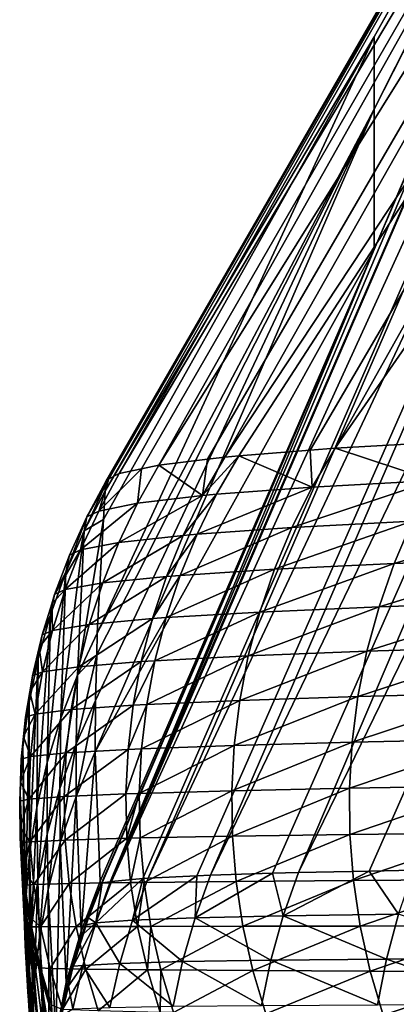
# Model space of a CAD drawing. Extents: x -30 to 30, y -35 to 0.
# Drawn here: x -5.5 to -5.2, y -31.5 to -30.9 of the extents above; entities that cross this region are included whole.
import ezdxf

# ---------------------------------------------------------------- set-up
doc = ezdxf.new("R2010")
doc.units = 0
doc.header["$MEASUREMENT"] = 0
doc.layers.add('L1', color=7, linetype='Continuous')

msp = doc.modelspace()

# ---------------------------------------------------------------- linework, layer by layer
at = {"layer": 'L1', "color": 255}
for points in [[(-5.013757, -30.54521, 17.80532), (-5.399909, -31.45515, 17.73191), (-4.976626, -30.47834, 17.97443)], [(-4.976626, -30.47834, 17.97443), (-5.399909, -31.45515, 17.73191), (-5.399141, -31.45497, 17.75696)], [(-4.976626, -30.47834, 17.97443), (-5.399141, -31.45497, 17.75696), (-4.953091, -30.47865, 18.21729)], [(-4.953091, -30.47865, 18.21729), (-5.399141, -31.45497, 17.75696), (-5.379902, -31.4532, 18.00903)], [(-4.953091, -30.47865, 18.21729), (-5.379902, -31.4532, 18.00903), (-5.376518, -31.45288, 18.05337)], [(-4.91744, -30.47895, 18.45645), (-4.953091, -30.47865, 18.21729), (-5.376518, -31.45288, 18.05337)], [(-4.91744, -30.47895, 18.45645), (-5.376518, -31.45288, 18.05337), (-5.346423, -31.45141, 18.28185)], [(-5.337924, -31.45099, 18.34638), (-4.91744, -30.47895, 18.45645), (-5.346423, -31.45141, 18.28185)], [(-5.337924, -31.45099, 18.34638), (-4.869984, -30.47924, 18.69164), (-4.91744, -30.47895, 18.45645)], [(-5.299658, -31.44984, 18.55006), (-4.869984, -30.47924, 18.69164), (-5.337924, -31.45099, 18.34638)], [(-5.28364, -31.44936, 18.63531), (-4.869984, -30.47924, 18.69164), (-5.299658, -31.44984, 18.55006)], [(-5.28364, -31.44936, 18.63531), (-4.811031, -30.47954, 18.92255), (-4.869984, -30.47924, 18.69164)], [(-5.239896, -31.44851, 18.81333), (-4.811031, -30.47954, 18.92255), (-5.28364, -31.44936, 18.63531)], [(-5.212402, -31.44797, 18.92521), (-4.811031, -30.47954, 18.92255), (-5.239896, -31.44851, 18.81333)], [(-5.402866, -31.20997, -17.18967), (-5.403133, -31.21365, -16.73173), (-5.013757, -30.53386, -16.98789)], [(-5.013757, -30.53386, -16.98789), (-5.403133, -31.21365, -16.73173), (-5.236871, -30.93318, -14.39204)], [(-5.402866, -31.20997, -17.18967), (-5.013757, -30.53386, -16.98789), (-5.402715, -31.20789, -17.44804)], [(-5.402715, -31.20789, -17.44804), (-5.013757, -30.53386, -16.98789), (-5.013044, -30.53366, -17.32313)], [(-5.402715, -31.20789, -17.44804), (-5.013044, -30.53366, -17.32313), (-5.402106, -31.2069, -17.49854)], [(-5.402106, -31.2069, -17.49854), (-5.013044, -30.53366, -17.32313), (-5.400866, -31.20627, -17.53278)], [(-5.394417, -31.203, -17.71092), (-5.400866, -31.20627, -17.53278), (-5.013044, -30.53366, -17.32313)], [(-4.995713, -30.53343, -17.6577), (-5.380583, -31.20008, -17.87625), (-5.394417, -31.203, -17.71092)], [(-5.394417, -31.203, -17.71092), (-5.013044, -30.53366, -17.32313), (-4.995713, -30.53343, -17.6577)], [(-4.995713, -30.53343, -17.6577), (-5.369827, -31.19782, -18.00479), (-5.380583, -31.20008, -17.87625)], [(-4.955485, -30.53318, -17.99016), (-5.339873, -31.19418, -18.2202), (-5.369827, -31.19782, -18.00479)], [(-4.955485, -30.53318, -17.99016), (-5.369827, -31.19782, -18.00479), (-4.995713, -30.53343, -17.6577)], [(-5.32913, -31.19287, -18.29746), (-5.339873, -31.19418, -18.2202), (-4.955485, -30.53318, -17.99016)], [(-5.320402, -31.19204, -18.34824), (-5.32913, -31.19287, -18.29746), (-4.892711, -30.5329, -18.31904)], [(-5.32913, -31.19287, -18.29746), (-4.955485, -30.53318, -17.99016), (-4.892711, -30.5329, -18.31904)], [(-4.892711, -30.5329, -18.31904), (-5.276374, -31.18861, -18.56291), (-5.320402, -31.19204, -18.34824)], [(-4.892711, -30.5329, -18.31904), (-5.26087, -31.1874, -18.6385), (-5.276374, -31.18861, -18.56291)], [(-4.807742, -30.5326, -18.64291), (-5.26087, -31.1874, -18.6385), (-4.892711, -30.5329, -18.31904)], [(-4.807742, -30.5326, -18.64291), (-5.191363, -31.18338, -18.90312), (-5.26087, -31.1874, -18.6385)], [(-5.013757, -30.53386, -16.98789), (-5.236871, -30.93318, -14.39204), (-5.013757, -30.53536, -14.30751)], [(-5.013757, -30.53536, -14.30751), (-5.236871, -30.93318, -14.39204), (-5.236871, -30.97795, -3.653548)], [(-5.013757, -30.53536, -14.30751), (-5.236871, -30.97795, -3.653548), (-5.013757, -30.53962, -3.601532)], [(-5.013757, -30.53962, -3.601532), (-5.236871, -30.97795, -3.653548), (-5.236871, -31.06457, 17.66522)], [(-5.013757, -30.53962, -3.601532), (-5.236871, -31.06457, 17.66522), (-5.013757, -30.54521, 17.80532)], [(-5.013757, -30.54521, 17.80532), (-5.236871, -31.06457, 17.66522), (-5.399909, -31.45515, 17.73191)], [(-5.236871, -30.93318, -14.39204), (-5.404115, -31.23144, -14.45541), (-5.407985, -31.30158, -5.480001)], [(-5.236871, -30.93318, -14.39204), (-5.407985, -31.30158, -5.480001), (-5.236871, -30.97795, -3.653548)], [(-5.403133, -31.21365, -16.73173), (-5.404115, -31.23144, -14.45541), (-5.236871, -30.93318, -14.39204)], [(-5.236871, -30.97795, -3.653548), (-5.409095, -31.34327, 0.145879), (-5.40928, -31.37497, 4.609585)], [(-5.236871, -30.97795, -3.653548), (-5.40928, -31.37497, 4.609585), (-5.236871, -31.06457, 17.66522)], [(-5.236871, -30.97795, -3.653548), (-5.408337, -31.31482, -3.693523), (-5.409095, -31.34327, 0.145879)], [(-5.236871, -30.97795, -3.653548), (-5.407985, -31.30158, -5.480001), (-5.408337, -31.31482, -3.693523)], [(-5.236871, -31.06457, 17.66522), (-5.40928, -31.37497, 4.609585), (-5.406102, -31.45479, 17.02899)], [(-5.236871, -31.06457, 17.66522), (-5.406102, -31.45479, 17.02899), (-5.405707, -31.45695, 17.46894)], [(-5.405707, -31.45695, 17.46894), (-5.404938, -31.45579, 17.55969), (-5.236871, -31.06457, 17.66522)], [(-5.399909, -31.45515, 17.73191), (-5.236871, -31.06457, 17.66522), (-5.404938, -31.45579, 17.55969)], [(-5.200477, -31.20723, -18.92801), (-5.26087, -31.1874, -18.6385), (-5.191363, -31.18338, -18.90312)], [(-5.320402, -31.19204, -18.34824), (-5.276374, -31.18861, -18.56291), (-5.275088, -31.21137, -18.64163)], [(-5.275088, -31.21137, -18.64163), (-5.276374, -31.18861, -18.56291), (-5.26087, -31.1874, -18.6385)], [(-5.275088, -31.21137, -18.64163), (-5.26087, -31.1874, -18.6385), (-5.200477, -31.20723, -18.92801)], [(-5.383044, -31.22125, -18.00614), (-5.380583, -31.20008, -17.87625), (-5.369827, -31.19782, -18.00479)], [(-5.383044, -31.22125, -18.00614), (-5.369827, -31.19782, -18.00479), (-5.342835, -31.21657, -18.29959)], [(-5.342835, -31.21657, -18.29959), (-5.369827, -31.19782, -18.00479), (-5.339873, -31.19418, -18.2202)], [(-5.342835, -31.21657, -18.29959), (-5.32913, -31.19287, -18.29746), (-5.320402, -31.19204, -18.34824)], [(-5.342835, -31.21657, -18.29959), (-5.320402, -31.19204, -18.34824), (-5.334187, -31.21578, -18.35052)], [(-5.339873, -31.19418, -18.2202), (-5.32913, -31.19287, -18.29746), (-5.342835, -31.21657, -18.29959)], [(-5.334187, -31.21578, -18.35052), (-5.320402, -31.19204, -18.34824), (-5.275088, -31.21137, -18.64163)], [(-5.407106, -31.22615, -17.71154), (-5.394417, -31.203, -17.71092), (-5.380583, -31.20008, -17.87625)], [(-5.407106, -31.22615, -17.71154), (-5.380583, -31.20008, -17.87625), (-5.383044, -31.22125, -18.00614)], [(-5.400866, -31.20627, -17.53278), (-5.394417, -31.203, -17.71092), (-5.407106, -31.22615, -17.71154)], [(-5.416141, -31.23836, -16.73189), (-5.403133, -31.21365, -16.73173), (-5.402866, -31.20997, -17.18967)], [(-5.416141, -31.23836, -16.73189), (-5.402866, -31.20997, -17.18967), (-5.414391, -31.22981, -17.49867)], [(-5.402106, -31.2069, -17.49854), (-5.400866, -31.20627, -17.53278), (-5.414391, -31.22981, -17.49867)], [(-5.414391, -31.22981, -17.49867), (-5.400866, -31.20627, -17.53278), (-5.407106, -31.22615, -17.71154)], [(-5.414391, -31.22981, -17.49867), (-5.402715, -31.20789, -17.44804), (-5.402106, -31.2069, -17.49854)], [(-5.414391, -31.22981, -17.49867), (-5.402866, -31.20997, -17.18967), (-5.402715, -31.20789, -17.44804)], [(-5.287632, -31.2363, -18.64439), (-5.275088, -31.21137, -18.64163), (-5.200477, -31.20723, -18.92801)], [(-5.287632, -31.2363, -18.64439), (-5.200477, -31.20723, -18.92801), (-5.213374, -31.23241, -18.93157)], [(-5.404115, -31.23144, -14.45541), (-5.403133, -31.21365, -16.73173), (-5.416141, -31.23836, -16.73189)], [(-5.354902, -31.24117, -18.30147), (-5.342835, -31.21657, -18.29959), (-5.334187, -31.21578, -18.35052)], [(-5.354902, -31.24117, -18.30147), (-5.334187, -31.21578, -18.35052), (-5.346328, -31.24043, -18.35252)], [(-5.346328, -31.24043, -18.35252), (-5.334187, -31.21578, -18.35052), (-5.275088, -31.21137, -18.64163)], [(-5.346328, -31.24043, -18.35252), (-5.275088, -31.21137, -18.64163), (-5.287632, -31.2363, -18.64439)], [(-5.418242, -31.25007, -17.71209), (-5.407106, -31.22615, -17.71154), (-5.383044, -31.22125, -18.00614)], [(-5.418242, -31.25007, -17.71209), (-5.383044, -31.22125, -18.00614), (-5.394661, -31.24553, -18.00733)], [(-5.394661, -31.24553, -18.00733), (-5.383044, -31.22125, -18.00614), (-5.342835, -31.21657, -18.29959)], [(-5.394661, -31.24553, -18.00733), (-5.342835, -31.21657, -18.29959), (-5.354902, -31.24117, -18.30147)], [(-5.414391, -31.22981, -17.49867), (-5.407106, -31.22615, -17.71154), (-5.418242, -31.25007, -17.71209)], [(-5.427394, -31.26392, -16.73206), (-5.416141, -31.23836, -16.73189), (-5.414391, -31.22981, -17.49867)], [(-5.414391, -31.22981, -17.49867), (-5.425164, -31.25346, -17.4988), (-5.427394, -31.26392, -16.73206)], [(-5.418242, -31.25007, -17.71209), (-5.425164, -31.25346, -17.4988), (-5.414391, -31.22981, -17.49867)], [(-5.416141, -31.23836, -16.73189), (-5.42019, -31.32743, -5.480159), (-5.404115, -31.23144, -14.45541)], [(-5.404115, -31.23144, -14.45541), (-5.42019, -31.32743, -5.480159), (-5.407985, -31.30158, -5.480001)], [(-5.298441, -31.26207, -18.64676), (-5.287632, -31.2363, -18.64439), (-5.213374, -31.23241, -18.93157)], [(-5.298441, -31.26207, -18.64676), (-5.213374, -31.23241, -18.93157), (-5.224511, -31.25848, -18.93464)], [(-5.224511, -31.25848, -18.93464), (-5.213374, -31.23241, -18.93157), (-5.123741, -31.22878, -19.21368)], [(-5.224511, -31.25848, -18.93464), (-5.123741, -31.22878, -19.21368), (-5.135158, -31.25512, -19.21748)], [(-5.427394, -31.26392, -16.73206), (-5.430518, -31.35409, -5.480323), (-5.416141, -31.23836, -16.73189)], [(-5.416141, -31.23836, -16.73189), (-5.430518, -31.35409, -5.480323), (-5.42019, -31.32743, -5.480159)], [(-5.365273, -31.26654, -18.30308), (-5.354902, -31.24117, -18.30147), (-5.346328, -31.24043, -18.35252)], [(-5.365273, -31.26654, -18.30308), (-5.346328, -31.24043, -18.35252), (-5.356767, -31.26587, -18.35424)], [(-5.356767, -31.26587, -18.35424), (-5.346328, -31.24043, -18.35252), (-5.287632, -31.2363, -18.64439)], [(-5.356767, -31.26587, -18.35424), (-5.287632, -31.2363, -18.64439), (-5.298441, -31.26207, -18.64676)], [(-5.427777, -31.27469, -17.71256), (-5.418242, -31.25007, -17.71209), (-5.394661, -31.24553, -18.00733)], [(-5.427777, -31.27469, -17.71256), (-5.394661, -31.24553, -18.00733), (-5.404626, -31.27054, -18.00835)], [(-5.404626, -31.27054, -18.00835), (-5.394661, -31.24553, -18.00733), (-5.354902, -31.24117, -18.30147)], [(-5.404626, -31.27054, -18.00835), (-5.354902, -31.24117, -18.30147), (-5.365273, -31.26654, -18.30308)], [(-5.425164, -31.25346, -17.4988), (-5.418242, -31.25007, -17.71209), (-5.434376, -31.27778, -17.49891)], [(-5.434376, -31.27778, -17.49891), (-5.418242, -31.25007, -17.71209), (-5.427777, -31.27469, -17.71256)], [(-5.427394, -31.26392, -16.73206), (-5.425164, -31.25346, -17.4988), (-5.434376, -31.27778, -17.49891)], [(-5.224511, -31.25848, -18.93464), (-5.233831, -31.28531, -18.93719), (-5.30746, -31.28855, -18.64873)], [(-5.224511, -31.25848, -18.93464), (-5.30746, -31.28855, -18.64873), (-5.298441, -31.26207, -18.64676)], [(-5.135158, -31.25512, -19.21748), (-5.14474, -31.28226, -19.22066), (-5.233831, -31.28531, -18.93719)], [(-5.135158, -31.25512, -19.21748), (-5.233831, -31.28531, -18.93719), (-5.224511, -31.25848, -18.93464)], [(-5.436835, -31.2902, -16.73223), (-5.438915, -31.38142, -5.480492), (-5.427394, -31.26392, -16.73206)], [(-5.427394, -31.26392, -16.73206), (-5.438915, -31.38142, -5.480492), (-5.430518, -31.35409, -5.480323)], [(-5.427394, -31.26392, -16.73206), (-5.434376, -31.27778, -17.49891), (-5.436835, -31.2902, -16.73223)], [(-5.298441, -31.26207, -18.64676), (-5.30746, -31.28855, -18.64873), (-5.365454, -31.29197, -18.35567)], [(-5.298441, -31.26207, -18.64676), (-5.365454, -31.29197, -18.35567), (-5.356767, -31.26587, -18.35424)], [(-5.404626, -31.27054, -18.00835), (-5.412893, -31.29617, -18.0092), (-5.435669, -31.29988, -17.71296)], [(-5.404626, -31.27054, -18.00835), (-5.435669, -31.29988, -17.71296), (-5.427777, -31.27469, -17.71256)], [(-5.365273, -31.26654, -18.30308), (-5.373899, -31.29258, -18.30442), (-5.412893, -31.29617, -18.0092)], [(-5.365273, -31.26654, -18.30308), (-5.412893, -31.29617, -18.0092), (-5.404626, -31.27054, -18.00835)], [(-5.356767, -31.26587, -18.35424), (-5.365454, -31.29197, -18.35567), (-5.373899, -31.29258, -18.30442)], [(-5.356767, -31.26587, -18.35424), (-5.373899, -31.29258, -18.30442), (-5.365273, -31.26654, -18.30308)], [(-5.427777, -31.27469, -17.71256), (-5.435669, -31.29988, -17.71296), (-5.436133, -31.28351, -17.49893)], [(-5.427777, -31.27469, -17.71256), (-5.436133, -31.28351, -17.49893), (-5.434376, -31.27778, -17.49891)], [(-5.436835, -31.2902, -16.73223), (-5.434376, -31.27778, -17.49891), (-5.436133, -31.28351, -17.49893)], [(-5.241287, -31.31276, -18.93922), (-5.233831, -31.28531, -18.93719), (-5.14474, -31.28226, -19.22066)], [(-5.241287, -31.31276, -18.93922), (-5.14474, -31.28226, -19.22066), (-5.152438, -31.31007, -19.2232)], [(-5.435669, -31.29988, -17.71296), (-5.44199, -31.30263, -17.49901), (-5.436133, -31.28351, -17.49893)], [(-5.436835, -31.2902, -16.73223), (-5.436133, -31.28351, -17.49893), (-5.44199, -31.30263, -17.49901)], [(-5.372348, -31.31862, -18.3568), (-5.365454, -31.29197, -18.35567), (-5.30746, -31.28855, -18.64873)], [(-5.372348, -31.31862, -18.3568), (-5.30746, -31.28855, -18.64873), (-5.314646, -31.31561, -18.65029)], [(-5.314646, -31.31561, -18.65029), (-5.30746, -31.28855, -18.64873), (-5.233831, -31.28531, -18.93719)], [(-5.314646, -31.31561, -18.65029), (-5.233831, -31.28531, -18.93719), (-5.241287, -31.31276, -18.93922)], [(-5.444421, -31.31707, -16.73241), (-5.445339, -31.40927, -5.480664), (-5.436835, -31.2902, -16.73223)], [(-5.436835, -31.2902, -16.73223), (-5.445339, -31.40927, -5.480664), (-5.438915, -31.38142, -5.480492)], [(-5.436835, -31.2902, -16.73223), (-5.44199, -31.30263, -17.49901), (-5.444421, -31.31707, -16.73241)], [(-5.419426, -31.32229, -18.00987), (-5.412893, -31.29617, -18.0092), (-5.373899, -31.29258, -18.30442)], [(-5.419426, -31.32229, -18.00987), (-5.373899, -31.29258, -18.30442), (-5.38074, -31.31915, -18.30548)], [(-5.38074, -31.31915, -18.30548), (-5.373899, -31.29258, -18.30442), (-5.365454, -31.29197, -18.35567)], [(-5.38074, -31.31915, -18.30548), (-5.365454, -31.29197, -18.35567), (-5.372348, -31.31862, -18.3568)], [(-5.443831, -31.31041, -17.49904), (-5.44199, -31.30263, -17.49901), (-5.435669, -31.29988, -17.71296)], [(-5.443831, -31.31041, -17.49904), (-5.435669, -31.29988, -17.71296), (-5.441885, -31.32553, -17.71329)], [(-5.441885, -31.32553, -17.71329), (-5.435669, -31.29988, -17.71296), (-5.412893, -31.29617, -18.0092)], [(-5.441885, -31.32553, -17.71329), (-5.412893, -31.29617, -18.0092), (-5.419426, -31.32229, -18.00987)], [(-5.444421, -31.31707, -16.73241), (-5.44199, -31.30263, -17.49901), (-5.443831, -31.31041, -17.49904)], [(-5.408337, -31.31482, -3.693523), (-5.407985, -31.30158, -5.480001), (-5.42019, -31.32743, -5.480159)], [(-5.441885, -31.32553, -17.71329), (-5.447973, -31.32793, -17.49911), (-5.443831, -31.31041, -17.49904)], [(-5.444421, -31.31707, -16.73241), (-5.443831, -31.31041, -17.49904), (-5.447973, -31.32793, -17.49911)], [(-5.241287, -31.31276, -18.93922), (-5.246842, -31.34069, -18.94072), (-5.319964, -31.34312, -18.65144)], [(-5.241287, -31.31276, -18.93922), (-5.319964, -31.34312, -18.65144), (-5.314646, -31.31561, -18.65029)], [(-5.152438, -31.31007, -19.2232), (-5.158212, -31.33838, -19.22508), (-5.246842, -31.34069, -18.94072)], [(-5.152438, -31.31007, -19.2232), (-5.246842, -31.34069, -18.94072), (-5.241287, -31.31276, -18.93922)], [(-5.444421, -31.31707, -16.73241), (-5.447973, -31.32793, -17.49911), (-5.450113, -31.34441, -16.73259)], [(-5.450113, -31.34441, -16.73259), (-5.449757, -31.43752, -5.48084), (-5.444421, -31.31707, -16.73241)], [(-5.444421, -31.31707, -16.73241), (-5.449757, -31.43752, -5.48084), (-5.445339, -31.40927, -5.480664)], [(-5.38074, -31.31915, -18.30548), (-5.385764, -31.34614, -18.30626), (-5.424194, -31.3488, -18.01037)], [(-5.38074, -31.31915, -18.30548), (-5.424194, -31.3488, -18.01037), (-5.419426, -31.32229, -18.00987)], [(-5.42019, -31.32743, -5.480159), (-5.421042, -31.36997, 0.145724), (-5.408337, -31.31482, -3.693523)], [(-5.408337, -31.31482, -3.693523), (-5.421042, -31.36997, 0.145724), (-5.409095, -31.34327, 0.145879)], [(-5.372348, -31.31862, -18.3568), (-5.377416, -31.34568, -18.35763), (-5.385764, -31.34614, -18.30626)], [(-5.372348, -31.31862, -18.3568), (-5.385764, -31.34614, -18.30626), (-5.38074, -31.31915, -18.30548)], [(-5.314646, -31.31561, -18.65029), (-5.319964, -31.34312, -18.65144), (-5.377416, -31.34568, -18.35763)], [(-5.314646, -31.31561, -18.65029), (-5.377416, -31.34568, -18.35763), (-5.372348, -31.31862, -18.3568)], [(-5.441885, -31.32553, -17.71329), (-5.446396, -31.35154, -17.71353), (-5.449638, -31.33779, -17.49914)], [(-5.441885, -31.32553, -17.71329), (-5.449638, -31.33779, -17.49914), (-5.447973, -31.32793, -17.49911)], [(-5.419426, -31.32229, -18.00987), (-5.424194, -31.3488, -18.01037), (-5.446396, -31.35154, -17.71353)], [(-5.419426, -31.32229, -18.00987), (-5.446396, -31.35154, -17.71353), (-5.441885, -31.32553, -17.71329)], [(-5.450113, -31.34441, -16.73259), (-5.447973, -31.32793, -17.49911), (-5.449638, -31.33779, -17.49914)], [(-5.430518, -31.35409, -5.480323), (-5.431006, -31.39747, 0.145562), (-5.42019, -31.32743, -5.480159)], [(-5.42019, -31.32743, -5.480159), (-5.431006, -31.39747, 0.145562), (-5.421042, -31.36997, 0.145724)], [(-5.446396, -31.35154, -17.71353), (-5.452301, -31.35356, -17.49919), (-5.449638, -31.33779, -17.49914)], [(-5.450113, -31.34441, -16.73259), (-5.449638, -31.33779, -17.49914), (-5.452301, -31.35356, -17.49919)], [(-5.40928, -31.37497, 4.609585), (-5.409095, -31.34327, 0.145879), (-5.421094, -31.40251, 4.609432)], [(-5.421094, -31.40251, 4.609432), (-5.409095, -31.34327, 0.145879), (-5.421042, -31.36997, 0.145724)], [(-5.380634, -31.37304, -18.35815), (-5.377416, -31.34568, -18.35763), (-5.319964, -31.34312, -18.65144)], [(-5.380634, -31.37304, -18.35815), (-5.319964, -31.34312, -18.65144), (-5.323387, -31.37095, -18.65217)], [(-5.323387, -31.37095, -18.65217), (-5.319964, -31.34312, -18.65144), (-5.246842, -31.34069, -18.94072)], [(-5.323387, -31.37095, -18.65217), (-5.246842, -31.34069, -18.94072), (-5.250467, -31.36896, -18.94167)], [(-5.250467, -31.36896, -18.94167), (-5.246842, -31.34069, -18.94072), (-5.158212, -31.33838, -19.22508)], [(-5.250467, -31.36896, -18.94167), (-5.158212, -31.33838, -19.22508), (-5.162031, -31.36707, -19.22629)], [(-5.450113, -31.34441, -16.73259), (-5.452301, -31.35356, -17.49919), (-5.453885, -31.37207, -16.73277)], [(-5.453885, -31.37207, -16.73277), (-5.452145, -31.46601, -5.481019), (-5.450113, -31.34441, -16.73259)], [(-5.450113, -31.34441, -16.73259), (-5.452145, -31.46601, -5.481019), (-5.449757, -31.43752, -5.48084)], [(-5.449183, -31.3778, -17.7137), (-5.446396, -31.35154, -17.71353), (-5.424194, -31.3488, -18.01037)], [(-5.449183, -31.3778, -17.7137), (-5.424194, -31.3488, -18.01037), (-5.427176, -31.37558, -18.01068)], [(-5.427176, -31.37558, -18.01068), (-5.424194, -31.3488, -18.01037), (-5.385764, -31.34614, -18.30626)], [(-5.427176, -31.37558, -18.01068), (-5.385764, -31.34614, -18.30626), (-5.388947, -31.37341, -18.30675)], [(-5.388947, -31.37341, -18.30675), (-5.385764, -31.34614, -18.30626), (-5.377416, -31.34568, -18.35763)], [(-5.388947, -31.37341, -18.30675), (-5.377416, -31.34568, -18.35763), (-5.380634, -31.37304, -18.35815)], [(-5.453885, -31.37207, -16.73277), (-5.452301, -31.35356, -17.49919), (-5.453526, -31.3655, -17.49922)], [(-5.453526, -31.3655, -17.49922), (-5.452301, -31.35356, -17.49919), (-5.446396, -31.35154, -17.71353)], [(-5.453526, -31.3655, -17.49922), (-5.446396, -31.35154, -17.71353), (-5.449183, -31.3778, -17.7137)], [(-5.438915, -31.38142, -5.480492), (-5.438934, -31.42563, 0.145396), (-5.430518, -31.35409, -5.480323)], [(-5.430518, -31.35409, -5.480323), (-5.438934, -31.42563, 0.145396), (-5.431006, -31.39747, 0.145562)], [(-5.449183, -31.3778, -17.7137), (-5.454955, -31.37942, -17.49926), (-5.453526, -31.3655, -17.49922)], [(-5.453885, -31.37207, -16.73277), (-5.453526, -31.3655, -17.49922), (-5.454955, -31.37942, -17.49926)], [(-5.162031, -31.36707, -19.22629), (-5.163876, -31.39596, -19.22684), (-5.252144, -31.39742, -18.94208)], [(-5.162031, -31.36707, -19.22629), (-5.252144, -31.39742, -18.94208), (-5.250467, -31.36896, -18.94167)], [(-5.453885, -31.37207, -16.73277), (-5.454955, -31.37942, -17.49926), (-5.455716, -31.39994, -16.73296)], [(-5.455716, -31.39994, -16.73296), (-5.452494, -31.49459, -5.481198), (-5.453885, -31.37207, -16.73277)], [(-5.453885, -31.37207, -16.73277), (-5.452494, -31.49459, -5.481198), (-5.452145, -31.46601, -5.481019)], [(-5.430813, -31.43085, 4.609273), (-5.421042, -31.36997, 0.145724), (-5.431006, -31.39747, 0.145562)], [(-5.421094, -31.40251, 4.609432), (-5.421042, -31.36997, 0.145724), (-5.430813, -31.43085, 4.609273)], [(-5.388947, -31.37341, -18.30675), (-5.390273, -31.40084, -18.30695), (-5.428357, -31.40249, -18.01082)], [(-5.388947, -31.37341, -18.30675), (-5.428357, -31.40249, -18.01082), (-5.427176, -31.37558, -18.01068)], [(-5.380634, -31.37304, -18.35815), (-5.381987, -31.40055, -18.35836), (-5.390273, -31.40084, -18.30695)], [(-5.380634, -31.37304, -18.35815), (-5.390273, -31.40084, -18.30695), (-5.388947, -31.37341, -18.30675)], [(-5.323387, -31.37095, -18.65217), (-5.324899, -31.39895, -18.65247), (-5.381987, -31.40055, -18.35836)], [(-5.323387, -31.37095, -18.65217), (-5.381987, -31.40055, -18.35836), (-5.380634, -31.37304, -18.35815)], [(-5.250467, -31.36896, -18.94167), (-5.252144, -31.39742, -18.94208), (-5.324899, -31.39895, -18.65247)], [(-5.250467, -31.36896, -18.94167), (-5.324899, -31.39895, -18.65247), (-5.323387, -31.37095, -18.65217)], [(-5.455716, -31.39994, -16.73296), (-5.454955, -31.37942, -17.49926), (-5.455476, -31.39341, -17.4993)], [(-5.449183, -31.3778, -17.7137), (-5.450235, -31.40417, -17.71379), (-5.455476, -31.39341, -17.4993)], [(-5.449183, -31.3778, -17.7137), (-5.455476, -31.39341, -17.4993), (-5.454955, -31.37942, -17.49926)], [(-5.427176, -31.37558, -18.01068), (-5.428357, -31.40249, -18.01082), (-5.450235, -31.40417, -17.71379)], [(-5.427176, -31.37558, -18.01068), (-5.450235, -31.40417, -17.71379), (-5.449183, -31.3778, -17.7137)], [(-5.41789, -31.48562, 17.02886), (-5.40928, -31.37497, 4.609585), (-5.421094, -31.40251, 4.609432)], [(-5.406102, -31.45479, 17.02899), (-5.40928, -31.37497, 4.609585), (-5.41789, -31.48562, 17.02886)], [(-5.445339, -31.40927, -5.480664), (-5.444782, -31.45429, 0.145226), (-5.438915, -31.38142, -5.480492)], [(-5.438915, -31.38142, -5.480492), (-5.444782, -31.45429, 0.145226), (-5.438934, -31.42563, 0.145396)], [(-5.450235, -31.40417, -17.71379), (-5.455923, -31.4054, -17.49932), (-5.455476, -31.39341, -17.4993)], [(-5.455716, -31.39994, -16.73296), (-5.455476, -31.39341, -17.4993), (-5.455923, -31.4054, -17.49932)], [(-5.438383, -31.45984, 4.609109), (-5.431006, -31.39747, 0.145562), (-5.438934, -31.42563, 0.145396)], [(-5.430813, -31.43085, 4.609273), (-5.431006, -31.39747, 0.145562), (-5.438383, -31.45984, 4.609109)], [(-5.324492, -31.42699, -18.65234), (-5.324899, -31.39895, -18.65247), (-5.252144, -31.39742, -18.94208)], [(-5.324492, -31.42699, -18.65234), (-5.252144, -31.39742, -18.94208), (-5.251864, -31.42593, -18.94194)], [(-5.251864, -31.42593, -18.94194), (-5.252144, -31.39742, -18.94208), (-5.163876, -31.39596, -19.22684)], [(-5.251864, -31.42593, -18.94194), (-5.163876, -31.39596, -19.22684), (-5.163737, -31.42492, -19.22671)], [(-5.455716, -31.39994, -16.73296), (-5.455923, -31.4054, -17.49932), (-5.455599, -31.42786, -16.73315)], [(-5.455479, -31.42139, -17.49936), (-5.455923, -31.4054, -17.49932), (-5.450235, -31.40417, -17.71379)], [(-5.455599, -31.42786, -16.73315), (-5.4508, -31.52313, -5.481378), (-5.455716, -31.39994, -16.73296)], [(-5.455716, -31.39994, -16.73296), (-5.4508, -31.52313, -5.481378), (-5.452494, -31.49459, -5.481198)], [(-5.455479, -31.42139, -17.49936), (-5.450235, -31.40417, -17.71379), (-5.449547, -31.43056, -17.71379)], [(-5.449547, -31.43056, -17.71379), (-5.450235, -31.40417, -17.71379), (-5.428357, -31.40249, -18.01082)], [(-5.449547, -31.43056, -17.71379), (-5.428357, -31.40249, -18.01082), (-5.427734, -31.42942, -18.01077)], [(-5.427097, -31.51732, 17.02871), (-5.421094, -31.40251, 4.609432), (-5.430813, -31.43085, 4.609273)], [(-5.427734, -31.42942, -18.01077), (-5.428357, -31.40249, -18.01082), (-5.390273, -31.40084, -18.30695)], [(-5.427734, -31.42942, -18.01077), (-5.390273, -31.40084, -18.30695), (-5.389737, -31.42829, -18.30685)], [(-5.41789, -31.48562, 17.02886), (-5.421094, -31.40251, 4.609432), (-5.427097, -31.51732, 17.02871)], [(-5.389737, -31.42829, -18.30685), (-5.390273, -31.40084, -18.30695), (-5.381987, -31.40055, -18.35836)], [(-5.389737, -31.42829, -18.30685), (-5.381987, -31.40055, -18.35836), (-5.381469, -31.42809, -18.35826)], [(-5.381469, -31.42809, -18.35826), (-5.381987, -31.40055, -18.35836), (-5.324899, -31.39895, -18.65247)], [(-5.381469, -31.42809, -18.35826), (-5.324899, -31.39895, -18.65247), (-5.324492, -31.42699, -18.65234)], [(-5.455599, -31.42786, -16.73315), (-5.455923, -31.4054, -17.49932), (-5.455479, -31.42139, -17.49936)], [(-5.449757, -31.43752, -5.48084), (-5.448521, -31.4833, 0.145052), (-5.445339, -31.40927, -5.480664)], [(-5.445339, -31.40927, -5.480664), (-5.448521, -31.4833, 0.145052), (-5.444782, -31.45429, 0.145226)], [(-5.455599, -31.42786, -16.73315), (-5.455479, -31.42139, -17.49936), (-5.455202, -31.43138, -17.49937)], [(-5.449547, -31.43056, -17.71379), (-5.455202, -31.43138, -17.49937), (-5.455479, -31.42139, -17.49936)], [(-5.455599, -31.42786, -16.73315), (-5.455202, -31.43138, -17.49937), (-5.453534, -31.45571, -16.73333)], [(-5.453534, -31.45571, -16.73333), (-5.447071, -31.55147, -5.481558), (-5.455599, -31.42786, -16.73315)], [(-5.455599, -31.42786, -16.73315), (-5.447071, -31.55147, -5.481558), (-5.4508, -31.52313, -5.481378)], [(-5.443762, -31.48932, 4.608942), (-5.438934, -31.42563, 0.145396), (-5.444782, -31.45429, 0.145226)], [(-5.438383, -31.45984, 4.609109), (-5.438934, -31.42563, 0.145396), (-5.443762, -31.48932, 4.608942)], [(-5.389737, -31.42829, -18.30685), (-5.425308, -31.45625, -18.01054), (-5.427734, -31.42942, -18.01077)], [(-5.389737, -31.42829, -18.30685), (-5.387342, -31.45564, -18.30647), (-5.425308, -31.45625, -18.01054)], [(-5.381469, -31.42809, -18.35826), (-5.387342, -31.45564, -18.30647), (-5.389737, -31.42829, -18.30685)], [(-5.381469, -31.42809, -18.35826), (-5.379081, -31.45554, -18.35785), (-5.387342, -31.45564, -18.30647)], [(-5.324492, -31.42699, -18.65234), (-5.379081, -31.45554, -18.35785), (-5.381469, -31.42809, -18.35826)], [(-5.324492, -31.42699, -18.65234), (-5.322167, -31.45493, -18.65179), (-5.379081, -31.45554, -18.35785)], [(-5.251864, -31.42593, -18.94194), (-5.322167, -31.45493, -18.65179), (-5.324492, -31.42699, -18.65234)], [(-5.251864, -31.42593, -18.94194), (-5.249628, -31.45435, -18.94126), (-5.322167, -31.45493, -18.65179)], [(-5.163737, -31.42492, -19.22671), (-5.249628, -31.45435, -18.94126), (-5.251864, -31.42593, -18.94194)], [(-5.163737, -31.42492, -19.22671), (-5.161613, -31.4538, -19.2259), (-5.249628, -31.45435, -18.94126)], [(-5.449547, -31.43056, -17.71379), (-5.453535, -31.4493, -17.4994), (-5.455202, -31.43138, -17.49937)], [(-5.453534, -31.45571, -16.73333), (-5.455202, -31.43138, -17.49937), (-5.453535, -31.4493, -17.4994)], [(-5.449547, -31.43056, -17.71379), (-5.44712, -31.45685, -17.71372), (-5.453535, -31.4493, -17.4994)], [(-5.427734, -31.42942, -18.01077), (-5.44712, -31.45685, -17.71372), (-5.449547, -31.43056, -17.71379)], [(-5.427734, -31.42942, -18.01077), (-5.425308, -31.45625, -18.01054), (-5.44712, -31.45685, -17.71372)], [(-5.433659, -31.54967, 17.02856), (-5.430813, -31.43085, 4.609273), (-5.438383, -31.45984, 4.609109)], [(-5.427097, -31.51732, 17.02871), (-5.430813, -31.43085, 4.609273), (-5.433659, -31.54967, 17.02856)], [(-5.452145, -31.46601, -5.481019), (-5.450129, -31.51251, 0.144877), (-5.449757, -31.43752, -5.48084)], [(-5.449757, -31.43752, -5.48084), (-5.450129, -31.51251, 0.144877), (-5.448521, -31.4833, 0.145052)], [(-5.44712, -31.45685, -17.71372), (-5.452794, -31.45727, -17.49941), (-5.453535, -31.4493, -17.4994)], [(-5.453534, -31.45571, -16.73333), (-5.453535, -31.4493, -17.4994), (-5.452794, -31.45727, -17.49941)], [(-5.379902, -31.4532, 18.00903), (-5.399141, -31.45497, 17.75696), (-5.40892, -31.4806, 17.75785)], [(-5.386224, -31.47892, 18.05476), (-5.379902, -31.4532, 18.00903), (-5.40892, -31.4806, 17.75785)], [(-5.376518, -31.45288, 18.05337), (-5.386224, -31.47892, 18.05476), (-5.346423, -31.45141, 18.28185)], [(-5.346423, -31.45141, 18.28185), (-5.386224, -31.47892, 18.05476), (-5.347537, -31.47741, 18.34827)], [(-5.376518, -31.45288, 18.05337), (-5.379902, -31.4532, 18.00903), (-5.386224, -31.47892, 18.05476)], [(-5.293147, -31.47614, 18.63768), (-5.299658, -31.44984, 18.55006), (-5.347537, -31.47741, 18.34827)], [(-5.337924, -31.45099, 18.34638), (-5.347537, -31.47741, 18.34827), (-5.299658, -31.44984, 18.55006)], [(-5.346423, -31.45141, 18.28185), (-5.347537, -31.47741, 18.34827), (-5.337924, -31.45099, 18.34638)], [(-5.293147, -31.47614, 18.63768), (-5.28364, -31.44936, 18.63531), (-5.299658, -31.44984, 18.55006)], [(-5.221784, -31.47511, 18.92806), (-5.239896, -31.44851, 18.81333), (-5.293147, -31.47614, 18.63768)], [(-5.239896, -31.44851, 18.81333), (-5.28364, -31.44936, 18.63531), (-5.293147, -31.47614, 18.63768)], [(-5.221784, -31.47511, 18.92806), (-5.212402, -31.44797, 18.92521), (-5.239896, -31.44851, 18.81333)], [(-5.453534, -31.45571, -16.73333), (-5.452794, -31.45727, -17.49941), (-5.449532, -31.48334, -16.73352)], [(-5.449532, -31.48334, -16.73352), (-5.441328, -31.57948, -5.481736), (-5.453534, -31.45571, -16.73333)], [(-5.453534, -31.45571, -16.73333), (-5.441328, -31.57948, -5.481736), (-5.447071, -31.55147, -5.481558)], [(-5.449653, -31.47702, -17.49943), (-5.452794, -31.45727, -17.49941), (-5.44712, -31.45685, -17.71372)], [(-5.449532, -31.48334, -16.73352), (-5.452794, -31.45727, -17.49941), (-5.449653, -31.47702, -17.49943)], [(-5.449653, -31.47702, -17.49943), (-5.44712, -31.45685, -17.71372), (-5.442967, -31.48292, -17.71357)], [(-5.446918, -31.51912, 4.60877), (-5.444782, -31.45429, 0.145226), (-5.448521, -31.4833, 0.145052)], [(-5.442967, -31.48292, -17.71357), (-5.44712, -31.45685, -17.71372), (-5.425308, -31.45625, -18.01054)], [(-5.443762, -31.48932, 4.608942), (-5.444782, -31.45429, 0.145226), (-5.446918, -31.51912, 4.60877)], [(-5.442967, -31.48292, -17.71357), (-5.425308, -31.45625, -18.01054), (-5.421091, -31.48286, -18.01013)], [(-5.421091, -31.48286, -18.01013), (-5.425308, -31.45625, -18.01054), (-5.387342, -31.45564, -18.30647)], [(-5.421091, -31.48286, -18.01013), (-5.387342, -31.45564, -18.30647), (-5.383098, -31.48276, -18.3058)], [(-5.41755, -31.48806, 17.46922), (-5.406102, -31.45479, 17.02899), (-5.41789, -31.48562, 17.02886)], [(-5.405707, -31.45695, 17.46894), (-5.406102, -31.45479, 17.02899), (-5.41755, -31.48806, 17.46922)], [(-5.413441, -31.47732, 17.56011), (-5.405707, -31.45695, 17.46894), (-5.41755, -31.48806, 17.46922)], [(-5.40892, -31.4806, 17.75785), (-5.404938, -31.45579, 17.55969), (-5.413441, -31.47732, 17.56011)], [(-5.404938, -31.45579, 17.55969), (-5.405707, -31.45695, 17.46894), (-5.413441, -31.47732, 17.56011)], [(-5.40892, -31.4806, 17.75785), (-5.399141, -31.45497, 17.75696), (-5.399909, -31.45515, 17.73191)], [(-5.399909, -31.45515, 17.73191), (-5.404938, -31.45579, 17.55969), (-5.40892, -31.4806, 17.75785)], [(-5.383098, -31.48276, -18.3058), (-5.387342, -31.45564, -18.30647), (-5.379081, -31.45554, -18.35785)], [(-5.383098, -31.48276, -18.3058), (-5.379081, -31.45554, -18.35785), (-5.374836, -31.48274, -18.35714)], [(-5.374836, -31.48274, -18.35714), (-5.379081, -31.45554, -18.35785), (-5.322167, -31.45493, -18.65179)], [(-5.374836, -31.48274, -18.35714), (-5.322167, -31.45493, -18.65179), (-5.317938, -31.48264, -18.65081)], [(-5.317938, -31.48264, -18.65081), (-5.322167, -31.45493, -18.65179), (-5.249628, -31.45435, -18.94126)], [(-5.317938, -31.48264, -18.65081), (-5.249628, -31.45435, -18.94126), (-5.245449, -31.48253, -18.94003)], [(-5.245449, -31.48253, -18.94003), (-5.249628, -31.45435, -18.94126), (-5.161613, -31.4538, -19.2259)], [(-5.245449, -31.48253, -18.94003), (-5.161613, -31.4538, -19.2259), (-5.157517, -31.48243, -19.22442)], [(-5.437532, -31.58245, 17.02841), (-5.438383, -31.45984, 4.609109), (-5.443762, -31.48932, 4.608942)], [(-5.433659, -31.54967, 17.02856), (-5.438383, -31.45984, 4.609109), (-5.437532, -31.58245, 17.02841)], [(-5.452494, -31.49459, -5.481198), (-5.449599, -31.54175, 0.1447), (-5.452145, -31.46601, -5.481019)], [(-5.452145, -31.46601, -5.481019), (-5.449599, -31.54175, 0.1447), (-5.450129, -31.51251, 0.144877)], [(-5.442967, -31.48292, -17.71357), (-5.448711, -31.48294, -17.49944), (-5.449653, -31.47702, -17.49943)], [(-5.449532, -31.48334, -16.73352), (-5.449653, -31.47702, -17.49943), (-5.448711, -31.48294, -17.49944)], [(-5.413441, -31.47732, 17.56011), (-5.41755, -31.48806, 17.46922), (-5.414859, -31.48178, 17.56021)], [(-5.40892, -31.4806, 17.75785), (-5.413441, -31.47732, 17.56011), (-5.414859, -31.48178, 17.56021)], [(-5.35529, -31.50445, 18.34986), (-5.347537, -31.47741, 18.34827), (-5.386224, -31.47892, 18.05476)], [(-5.300763, -31.50356, 18.63964), (-5.347537, -31.47741, 18.34827), (-5.35529, -31.50445, 18.34986)], [(-5.300763, -31.50356, 18.63964), (-5.293147, -31.47614, 18.63768), (-5.347537, -31.47741, 18.34827)], [(-5.229255, -31.50288, 18.93039), (-5.293147, -31.47614, 18.63768), (-5.300763, -31.50356, 18.63964)], [(-5.229255, -31.50288, 18.93039), (-5.221784, -31.47511, 18.92806), (-5.293147, -31.47614, 18.63768)], [(-5.142333, -31.50239, 19.21467), (-5.221784, -31.47511, 18.92806), (-5.229255, -31.50288, 18.93039)], [(-5.447835, -31.54907, 4.608598), (-5.448521, -31.4833, 0.145052), (-5.450129, -31.51251, 0.144877)], [(-5.449532, -31.48334, -16.73352), (-5.448711, -31.48294, -17.49944), (-5.443612, -31.51063, -16.7337)], [(-5.443612, -31.51063, -16.7337), (-5.433599, -31.607, -5.481912), (-5.449532, -31.48334, -16.73352)], [(-5.449532, -31.48334, -16.73352), (-5.433599, -31.607, -5.481912), (-5.441328, -31.57948, -5.481736)], [(-5.448711, -31.48294, -17.49944), (-5.442967, -31.48292, -17.71357), (-5.442969, -31.50829, -17.49946)], [(-5.443612, -31.51063, -16.7337), (-5.448711, -31.48294, -17.49944), (-5.442969, -31.50829, -17.49946)], [(-5.446918, -31.51912, 4.60877), (-5.448521, -31.4833, 0.145052), (-5.447835, -31.54907, 4.608598)], [(-5.442969, -31.50829, -17.49946), (-5.442967, -31.48292, -17.71357), (-5.437105, -31.50866, -17.71333)], [(-5.437105, -31.50866, -17.71333), (-5.442967, -31.48292, -17.71357), (-5.421091, -31.48286, -18.01013)], [(-5.437105, -31.50866, -17.71333), (-5.421091, -31.48286, -18.01013), (-5.415102, -31.50912, -18.00953)], [(-5.40892, -31.4806, 17.75785), (-5.41658, -31.4872, 17.56033), (-5.422947, -31.50722, 17.56078)], [(-5.40892, -31.4806, 17.75785), (-5.422947, -31.50722, 17.56078), (-5.416919, -31.50684, 17.75866)], [(-5.415102, -31.50912, -18.00953), (-5.421091, -31.48286, -18.01013), (-5.383098, -31.48276, -18.3058)], [(-5.41755, -31.48806, 17.46922), (-5.41658, -31.4872, 17.56033), (-5.414859, -31.48178, 17.56021)], [(-5.394105, -31.50557, 18.05598), (-5.40892, -31.4806, 17.75785), (-5.416919, -31.50684, 17.75866)], [(-5.414859, -31.48178, 17.56021), (-5.41658, -31.4872, 17.56033), (-5.40892, -31.4806, 17.75785)], [(-5.415102, -31.50912, -18.00953), (-5.383098, -31.48276, -18.3058), (-5.377025, -31.50953, -18.30484)], [(-5.386224, -31.47892, 18.05476), (-5.40892, -31.4806, 17.75785), (-5.394105, -31.50557, 18.05598)], [(-5.35529, -31.50445, 18.34986), (-5.386224, -31.47892, 18.05476), (-5.394105, -31.50557, 18.05598)], [(-5.377025, -31.50953, -18.30484), (-5.383098, -31.48276, -18.3058), (-5.374836, -31.48274, -18.35714)], [(-5.377025, -31.50953, -18.30484), (-5.374836, -31.48274, -18.35714), (-5.368754, -31.5096, -18.35612)], [(-5.368754, -31.5096, -18.35612), (-5.374836, -31.48274, -18.35714), (-5.317938, -31.48264, -18.65081)], [(-5.368754, -31.5096, -18.35612), (-5.317938, -31.48264, -18.65081), (-5.311823, -31.50997, -18.64941)], [(-5.311823, -31.50997, -18.64941), (-5.317938, -31.48264, -18.65081), (-5.245449, -31.48253, -18.94003)], [(-5.311823, -31.50997, -18.64941), (-5.245449, -31.48253, -18.94003), (-5.239346, -31.51033, -18.93826)], [(-5.239346, -31.51033, -18.93826), (-5.245449, -31.48253, -18.94003), (-5.157517, -31.48243, -19.22442)], [(-5.239346, -31.51033, -18.93826), (-5.157517, -31.48243, -19.22442), (-5.151471, -31.51067, -19.22229)], [(-5.438688, -31.61543, 17.02825), (-5.443762, -31.48932, 4.608942), (-5.446918, -31.51912, 4.60877)], [(-5.437532, -31.58245, 17.02841), (-5.443762, -31.48932, 4.608942), (-5.438688, -31.61543, 17.02825)], [(-5.426764, -31.52006, 17.46948), (-5.41789, -31.48562, 17.02886), (-5.427097, -31.51732, 17.02871)], [(-5.41755, -31.48806, 17.46922), (-5.41789, -31.48562, 17.02886), (-5.426764, -31.52006, 17.46948)], [(-5.426764, -31.52006, 17.46948), (-5.422947, -31.50722, 17.56078), (-5.41755, -31.48806, 17.46922)], [(-5.41755, -31.48806, 17.46922), (-5.422947, -31.50722, 17.56078), (-5.41658, -31.4872, 17.56033)], [(-5.4508, -31.52313, -5.481378), (-5.446933, -31.57088, 0.144523), (-5.452494, -31.49459, -5.481198)], [(-5.452494, -31.49459, -5.481198), (-5.446933, -31.57088, 0.144523), (-5.449599, -31.54175, 0.1447)], [(-5.425787, -31.51939, 17.56104), (-5.422947, -31.50722, 17.56078), (-5.426764, -31.52006, 17.46948)], [(-5.416919, -31.50684, 17.75866), (-5.425787, -31.51939, 17.56104), (-5.423103, -31.53358, 17.75938)], [(-5.416919, -31.50684, 17.75866), (-5.422947, -31.50722, 17.56078), (-5.425787, -31.51939, 17.56104)], [(-5.400124, -31.53272, 18.057), (-5.416919, -31.50684, 17.75866), (-5.423103, -31.53358, 17.75938)], [(-5.394105, -31.50557, 18.05598), (-5.416919, -31.50684, 17.75866), (-5.400124, -31.53272, 18.057)], [(-5.361143, -31.53199, 18.35115), (-5.394105, -31.50557, 18.05598), (-5.400124, -31.53272, 18.057)], [(-5.361143, -31.53199, 18.35115), (-5.35529, -31.50445, 18.34986), (-5.394105, -31.50557, 18.05598)], [(-5.30645, -31.53146, 18.64118), (-5.35529, -31.50445, 18.34986), (-5.361143, -31.53199, 18.35115)], [(-5.30645, -31.53146, 18.64118), (-5.300763, -31.50356, 18.63964), (-5.35529, -31.50445, 18.34986)], [(-5.234775, -31.53115, 18.93218), (-5.300763, -31.50356, 18.63964), (-5.30645, -31.53146, 18.64118)], [(-5.234775, -31.53115, 18.93218), (-5.229255, -31.50288, 18.93039), (-5.300763, -31.50356, 18.63964)], [(-5.147689, -31.531, 19.2167), (-5.229255, -31.50288, 18.93039), (-5.234775, -31.53115, 18.93218)], [(-5.147689, -31.531, 19.2167), (-5.142333, -31.50239, 19.21467), (-5.229255, -31.50288, 18.93039)], [(-5.447835, -31.54907, 4.608598), (-5.450129, -31.51251, 0.144877), (-5.446507, -31.57901, 4.608423)], [(-5.446507, -31.57901, 4.608423), (-5.450129, -31.51251, 0.144877), (-5.449599, -31.54175, 0.1447)], [(-5.443612, -31.51063, -16.7337), (-5.442969, -31.50829, -17.49946), (-5.435801, -31.53744, -16.73388)], [(-5.435801, -31.53744, -16.73388), (-5.423923, -31.6339, -5.482086), (-5.443612, -31.51063, -16.7337)], [(-5.443612, -31.51063, -16.7337), (-5.423923, -31.6339, -5.482086), (-5.433599, -31.607, -5.481912)], [(-5.436159, -31.5313, -17.49946), (-5.442969, -31.50829, -17.49946), (-5.437105, -31.50866, -17.71333)], [(-5.435801, -31.53744, -16.73388), (-5.442969, -31.50829, -17.49946), (-5.436159, -31.5313, -17.49946)], [(-5.436159, -31.5313, -17.49946), (-5.437105, -31.50866, -17.71333), (-5.42956, -31.53396, -17.71302)], [(-5.42956, -31.53396, -17.71302), (-5.437105, -31.50866, -17.71333), (-5.415102, -31.50912, -18.00953)], [(-5.42956, -31.53396, -17.71302), (-5.415102, -31.50912, -18.00953), (-5.407368, -31.53491, -18.00877)], [(-5.407368, -31.53491, -18.00877), (-5.415102, -31.50912, -18.00953), (-5.377025, -31.50953, -18.30484)], [(-5.407368, -31.53491, -18.00877), (-5.377025, -31.50953, -18.30484), (-5.369153, -31.5358, -18.3036)], [(-5.369153, -31.5358, -18.3036), (-5.377025, -31.50953, -18.30484), (-5.368754, -31.5096, -18.35612)], [(-5.369153, -31.5358, -18.3036), (-5.368754, -31.5096, -18.35612), (-5.360863, -31.53596, -18.35479)], [(-5.360863, -31.53596, -18.35479), (-5.368754, -31.5096, -18.35612), (-5.311823, -31.50997, -18.64941)], [(-5.360863, -31.53596, -18.35479), (-5.311823, -31.50997, -18.64941), (-5.303854, -31.5368, -18.64761)], [(-5.303854, -31.5368, -18.64761), (-5.311823, -31.50997, -18.64941), (-5.239346, -31.51033, -18.93826)], [(-5.303854, -31.5368, -18.64761), (-5.239346, -31.51033, -18.93826), (-5.231352, -31.53761, -18.93596)], [(-5.231352, -31.53761, -18.93596), (-5.239346, -31.51033, -18.93826), (-5.151471, -31.51067, -19.22229)], [(-5.231352, -31.53761, -18.93596), (-5.151471, -31.51067, -19.22229), (-5.143505, -31.53837, -19.2195)], [(-5.437121, -31.6484, 17.02809), (-5.446918, -31.51912, 4.60877), (-5.447835, -31.54907, 4.608598)], [(-5.438688, -31.61543, 17.02825), (-5.446918, -31.51912, 4.60877), (-5.437121, -31.6484, 17.02809)], [(-5.433284, -31.55271, 17.46973), (-5.427097, -31.51732, 17.02871), (-5.433659, -31.54967, 17.02856)], [(-5.426764, -31.52006, 17.46948), (-5.427097, -31.51732, 17.02871), (-5.433284, -31.55271, 17.46973)], [(-5.430108, -31.53791, 17.56144), (-5.426764, -31.52006, 17.46948), (-5.433284, -31.55271, 17.46973)], [(-5.423103, -31.53358, 17.75938), (-5.425787, -31.51939, 17.56104), (-5.430108, -31.53791, 17.56144)], [(-5.425787, -31.51939, 17.56104), (-5.426764, -31.52006, 17.46948), (-5.430108, -31.53791, 17.56144)], [(-5.447071, -31.55147, -5.481558), (-5.442145, -31.59974, 0.144346), (-5.4508, -31.52313, -5.481378)], [(-5.4508, -31.52313, -5.481378), (-5.442145, -31.59974, 0.144346), (-5.446933, -31.57088, 0.144523)]]:
    msp.add_3dface(points, dxfattribs=at)

doc.saveas('drawing.dxf')
